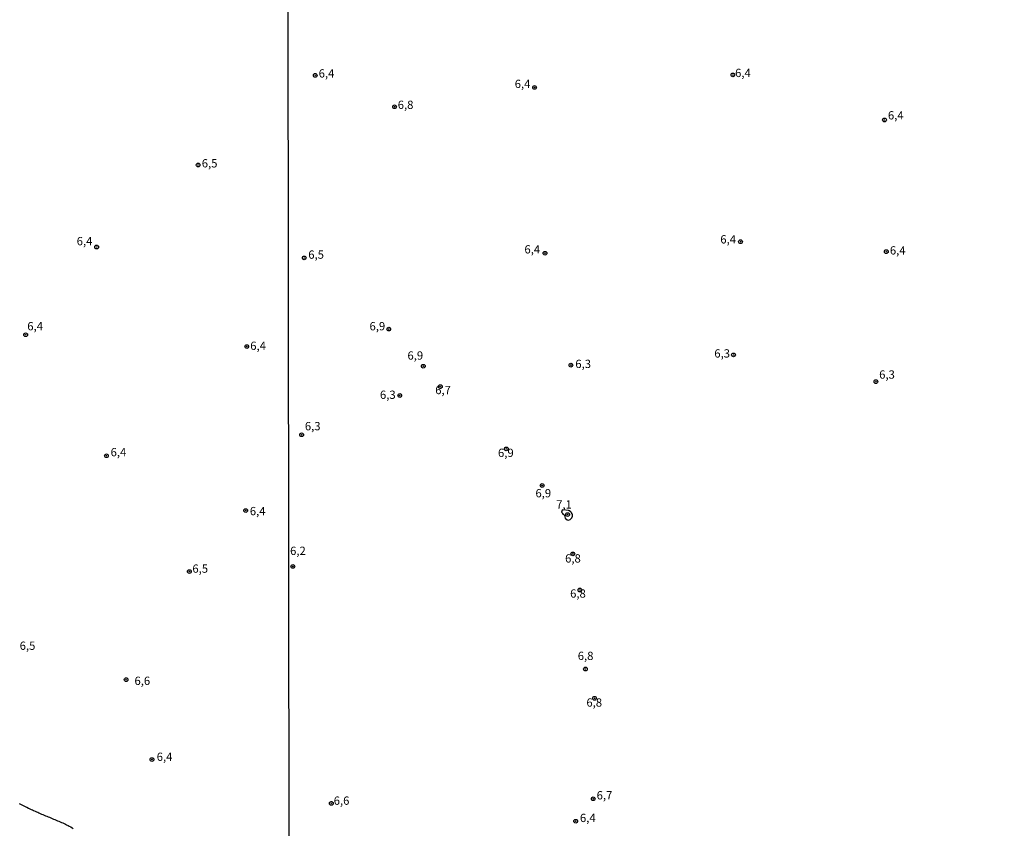
# Model space of a CAD drawing. Units: millimetres. Extents: x 185556 to 187967, y 1654886 to 1657662.
# Drawn here: x 185958 to 186255, y 1656032 to 1656276 of the extents above; entities that cross this region are included whole.
import ezdxf
from ezdxf.enums import TextEntityAlignment as Align

# ---------------------------------------------------------------- set-up
doc = ezdxf.new("R2010")
doc.units = ezdxf.units.MM
for name, color, linetype in [('IMAGEM', 7, 'Continuous'), ('V-CURVA_DE_NIVEL', 4, 'Continuous'), ('V-PONTO_DE_APARELHO', 4, 'Continuous'), ('V-TEXTO_DE_ALTIMETRIA', 2, 'Continuous'), ('X-LIMITE_1000', 7, 'Continuous')]:
    doc.layers.add(name, color=color, linetype=linetype)
picture_1 = doc.add_image_def('image1.jpg', size_in_pixel=(4018, 4626))

# ---------------------------------------------------------------- blocks, each defined once
blk = doc.blocks.new('805')
at = {"color": 0, "linetype": 'ByBlock', "lineweight": -2}
for radius in [0.562, 0.0806]:
    blk.add_circle((0, 0), radius, dxfattribs=at)

msp = doc.modelspace()

# ---------------------------------------------------------------- linework, layer by layer
at = {"layer": 'V-CURVA_DE_NIVEL'}
for points in [[(186124.49, 1656125.8), (186124.49, 1656126.21), (186124.4, 1656126.46), (186124.33, 1656126.5), (186124.29, 1656126.67), (186124.18, 1656126.76), (186124.14, 1656126.84), (186124.1, 1656126.93), (186124.02, 1656127.06), (186124.02, 1656127.08), (186123.91, 1656127.1), (186123.91, 1656127.16), (186123.84, 1656127.18), (186123.78, 1656127.24), (186123.76, 1656127.25), (186123.7, 1656127.33), (186123.59, 1656127.35), (186123.5, 1656127.37), (186123.46, 1656127.39), (186123.27, 1656127.48), (186121.59, 1656127.64), (186121.35, 1656127.52), (186121.24, 1656127.01), (186121.26, 1656126.84), (186121.35, 1656126.8), (186121.37, 1656126.76), (186121.41, 1656126.71), (186121.46, 1656126.67), (186121.52, 1656126.6), (186121.86, 1656126.25), (186121.95, 1656126.16), (186122.03, 1656126.14), (186122.05, 1656125.95), (186122.26, 1656125.16), (186122.88, 1656124.69), (186123.35, 1656124.57), (186123.82, 1656124.77), (186124.3, 1656125.28), (186124.49, 1656125.8)], [(185957.69, 1656039.13), (185958.07, 1656038.92), (185958.5, 1656038.71), (185958.92, 1656038.5), (185959.3, 1656038.28), (185959.69, 1656038.11), (185960.07, 1656037.94), (185960.5, 1656037.73), (185960.92, 1656037.48), (185961.3, 1656037.3), (185961.69, 1656037.13), (185962.07, 1656036.96), (185962.5, 1656036.79), (185962.92, 1656036.58), (185963.3, 1656036.43), (185963.69, 1656036.28), (185964.07, 1656036.11), (185964.49, 1656035.9), (185964.88, 1656035.73), (185965.26, 1656035.56), (185965.64, 1656035.39), (185966.03, 1656035.26), (185966.45, 1656035.09), (185966.83, 1656034.92), (185967.26, 1656034.73), (185967.64, 1656034.54), (185968.03, 1656034.41), (185968.45, 1656034.22), (185968.83, 1656034.07), (185969.26, 1656033.9), (185969.64, 1656033.73), (185970.03, 1656033.58), (185970.45, 1656033.39), (185970.83, 1656033.22), (185971.26, 1656033.05), (185971.64, 1656032.88), (185972.03, 1656032.69), (185972.45, 1656032.45), (185972.83, 1656032.28), (185973.26, 1656032.03), (185973.64, 1656031.77), (185974.03, 1656031.52)]]:
    msp.add_lwpolyline(points, dxfattribs=at)
at = {"layer": 'X-LIMITE_1000'}
msp.add_line((186040.55, 1654886.6), (186037.02, 1657658.06), dxfattribs=at)

# ---------------------------------------------------------------- block references
at = {"layer": 'V-PONTO_DE_APARELHO', "xscale": 0.999998301267624, "yscale": 0.999998301267624, "zscale": 0.999998301267624}
for p in [(186046.97, 1656258.72), (186172.87, 1656258.85), (186113.07, 1656255.09), (186070.87, 1656249.25), (186218.55, 1656245.27), (186011.65, 1656231.68), (185981.06, 1656206.94), (186175.16, 1656208.55), (186116.22, 1656205.07), (186219.1, 1656205.55), (186043.65, 1656203.65), (185959.67, 1656180.49), (186069.13, 1656182.19), (186026.32, 1656176.92), (186173.05, 1656174.39), (186124.03, 1656171.3), (186079.54, 1656170.98), (186215.97, 1656166.34), (186084.67, 1656164.83), (186072.44, 1656162.15), (186042.86, 1656150.31), (186104.55, 1656146.05), (185984.03, 1656143.99), (186115.36, 1656135), (186025.99, 1656127.45), (186123.04, 1656126.24), (186124.61, 1656114.37), (186009.02, 1656109.04), (186040.21, 1656110.6), (186126.74, 1656103.48), (186128.4, 1656079.65), (185989.95, 1656076.44), (186131.16, 1656070.82), (185997.75, 1656052.35), (186051.81, 1656039.13), (186130.77, 1656040.52), (186125.48, 1656033.74)]:
    msp.add_blockref('805', p, dxfattribs=at)

# ---------------------------------------------------------------- texts
at = {"layer": 'V-TEXTO_DE_ALTIMETRIA'}
for s, p in [('6,4', (186048, 1656257.28)), ('6,4', (186173.52, 1656257.43)), ('6,4', (186107.09, 1656254.12)), ('6,8', (186071.83, 1656247.81)), ('6,4', (186219.59, 1656244.64)), ('6,5', (186012.76, 1656230.17)), ('6,4', (186169.06, 1656207.23)), ('6,4', (185975.06, 1656206.69)), ('6,4', (186110.02, 1656204.21)), ('6,5', (186044.86, 1656202.63)), ('6,4', (186220.18, 1656203.9)), ('6,4', (185960.16, 1656181.03)), ('6,9', (186063.32, 1656181.03)), ('6,4', (186027.37, 1656175.12)), ('6,9', (186074.76, 1656172.19)), ('6,3', (186167.25, 1656172.82)), ('6,3', (186125.36, 1656169.66)), ('6,3', (186216.95, 1656166.45)), ('6,3', (186066.47, 1656160.35)), ('6,7', (186083.12, 1656161.77)), ('6,3', (186043.83, 1656150.88)), ('6,4', (185985.27, 1656143.04)), ('6,9', (186102.05, 1656142.83)), ('6,9', (186113.34, 1656130.66)), ('7,1', (186119.59, 1656127.27)), ('6,4', (186027.24, 1656125.26)), ('6,2', (186039.38, 1656113.28)), ('6,8', (186122.28, 1656110.99)), ('6,5', (186009.93, 1656107.91)), ('6,8', (186123.79, 1656100.4)), ('6,5', (185957.87, 1656084.65)), ('6,8', (186126.09, 1656081.59)), ('6,6', (185992.47, 1656074.07)), ('6,8', (186128.7, 1656067.52)), ('6,4', (185999.18, 1656051.15)), ('6,7', (186131.79, 1656039.54)), ('6,6', (186052.53, 1656037.92)), ('6,4', (186126.75, 1656032.71))]:
    msp.add_text(s, height=2.5, dxfattribs=at).set_placement(p, align=Align.BOTTOM_LEFT)

# ---------------------------------------------------------------- referenced raster images: frames only (the image files are external)
at = {"layer": 'IMAGEM'}
image = msp.add_image(picture_1, insert=(185556.19, 1654886.02), size_in_units=(2411.3, 2776.17), dxfattribs=at)
image.dxf.flags = 7

doc.saveas('drawing.dxf')
